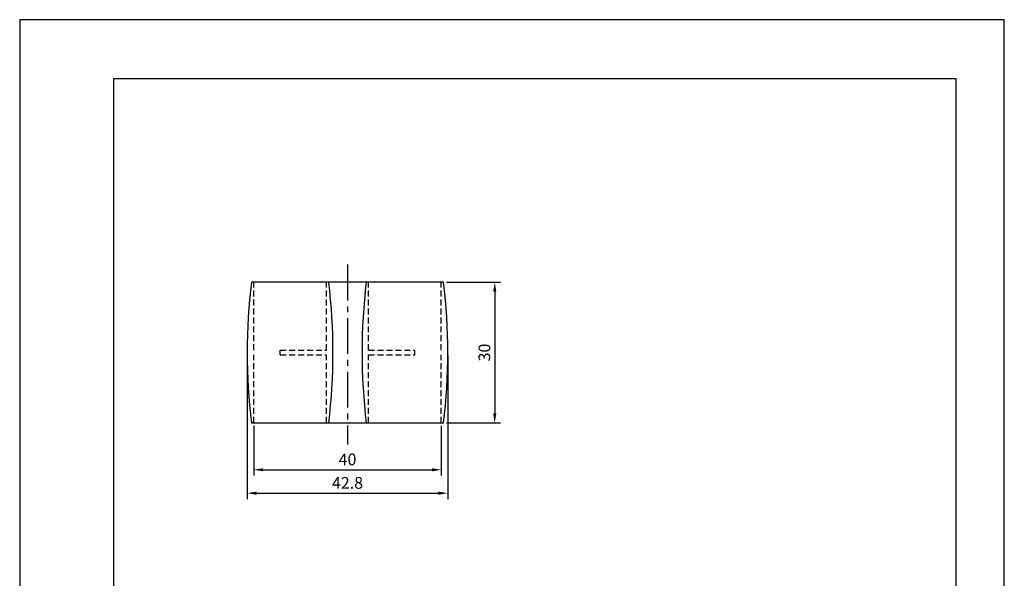
# Model space of a CAD drawing. Extents: x 0 to 210, y 0 to 297.
# Drawn here: x 0 to 210, y 178 to 297 of the extents above; entities that cross this region are included whole.
import ezdxf

# ---------------------------------------------------------------- set-up
doc = ezdxf.new("R2010")
doc.units = 0
doc.header["$LTSCALE"] = 0.4
doc.linetypes.add('CENTER2', pattern=[28.575, 19.05, -3.175, 3.175, -3.175])
doc.linetypes.add('HIDDEN2', pattern=[4.7625, 3.175, -1.5875])
doc.layers.get('DEFPOINTS').update_dxf_attribs({"linetype": 'CONTINUOUS'})
for name, color, linetype in [('CENTER', 6, 'CENTER2'), ('DIMS', 1, 'CONTINUOUS'), ('HIDDEN', 9, 'HIDDEN2'), ('MODEL', 7, 'CONTINUOUS'), ('TITLE', 7, 'CONTINUOUS')]:
    doc.layers.add(name, color=color, linetype=linetype)
doc.styles.add('DIMS', font='romans.shx', dxfattribs={"width": 0.75, "bigfont": 'bigfont.shx'})
doc.dimstyles.new('DIMS', dxfattribs={"dimscale": 0, "dimtxt": 2.5, "dimasz": 2, "dimexe": 1.25, "dimexo": 0.625, "dimtad": 1, "dimtxsty": 'DIMS', "dimcen": 0, "dimclrt": 7, "dimazin": 3, "dimtfac": 1, "dimtmove": 0, "dimatfit": 3})

# ---------------------------------------------------------------- blocks, each defined once
blk = doc.blocks.new('*D43')
at = {"layer": 'DEFPOINTS', "color": 0}
for p in [(49.92, 211.03), (89.92, 211.03), (89.92, 201.03)]:
    blk.add_point(p, dxfattribs=at)
at = {"layer": 'DIMS', "color": 0}
for p, q in [((49.92, 210.41), (49.92, 199.78)), ((89.92, 210.41), (89.92, 199.78)), ((51.92, 201.03), (87.92, 201.03))]:
    blk.add_line(p, q, dxfattribs=at)
for points in [[(51.92, 201.37), (51.92, 200.7), (49.92, 201.03)], [(87.92, 201.37), (87.92, 200.7), (89.92, 201.03)]]:
    blk.add_solid(points, dxfattribs=at)
at = {"layer": 'DIMS', "color": 7, "insert": (69.92, 202.91), "char_height": 2.5, "attachment_point": 5, "style": 'DIMS'}
blk.add_mtext('40', dxfattribs=at)
blk = doc.blocks.new('*D44')
at = {"layer": 'DEFPOINTS', "color": 0}
for p in [(48.52, 226.03), (91.32, 226.03), (91.32, 196.03)]:
    blk.add_point(p, dxfattribs=at)
at = {"layer": 'DIMS', "color": 0}
for p, q in [((48.52, 225.41), (48.52, 194.78)), ((91.32, 225.41), (91.32, 194.78)), ((50.52, 196.03), (89.32, 196.03))]:
    blk.add_line(p, q, dxfattribs=at)
for points in [[(50.52, 196.37), (50.52, 195.7), (48.52, 196.03)], [(89.32, 196.37), (89.32, 195.7), (91.32, 196.03)]]:
    blk.add_solid(points, dxfattribs=at)
at = {"layer": 'DIMS', "color": 7, "insert": (69.92, 197.91), "char_height": 2.5, "attachment_point": 5, "style": 'DIMS'}
blk.add_mtext('42.8', dxfattribs=at)
blk = doc.blocks.new('*D45')
at = {"layer": 'DEFPOINTS', "color": 0}
for p in [(90.42, 241.03), (90.42, 211.03), (101.32, 211.03)]:
    blk.add_point(p, dxfattribs=at)
at = {"layer": 'DIMS', "color": 0}
for p, q in [((91.04, 241.03), (102.57, 241.03)), ((101.32, 239.03), (101.32, 213.03)), ((91.04, 211.03), (102.57, 211.03))]:
    blk.add_line(p, q, dxfattribs=at)
for points in [[(100.99, 239.03), (101.65, 239.03), (101.32, 241.03)], [(100.99, 213.03), (101.65, 213.03), (101.32, 211.03)]]:
    blk.add_solid(points, dxfattribs=at)
at = {"layer": 'DIMS', "color": 7, "insert": (99.44, 226.03), "char_height": 2.5, "attachment_point": 5, "rotation": 90, "style": 'DIMS'}
blk.add_mtext('30', dxfattribs=at)

msp = doc.modelspace()

# ---------------------------------------------------------------- linework, layer by layer
at = {"layer": 'CENTER'}
msp.add_line((69.92, 244.767), (69.92, 206.403), dxfattribs=at)
at = {"layer": 'DEFPOINTS', "ltscale": 20}
msp.add_lwpolyline([(0, 0), (210, 0), (210, 297), (0, 297)], close=True, dxfattribs=at)
at = {"layer": 'HIDDEN'}
for p, q in [((49.92, 226.534), (49.92, 241.034)), ((65.42, 226.534), (65.42, 241.034)), ((74.42, 226.534), (74.42, 241.034)), ((89.92, 226.534), (89.92, 241.034)), ((49.92, 211.034), (49.92, 225.534)), ((55.577, 226.534), (65.42, 226.534)), ((55.577, 225.534), (55.577, 226.534)), ((55.577, 225.534), (65.42, 225.534)), ((65.42, 211.034), (65.42, 225.534)), ((74.42, 226.534), (84.262, 226.534)), ((74.42, 211.034), (74.42, 225.534)), ((74.42, 225.534), (84.262, 225.534)), ((84.262, 225.534), (84.262, 226.534)), ((89.92, 211.034), (89.92, 225.534))]:
    msp.add_line(p, q, dxfattribs=at)
at = {"layer": 'MODEL'}
for p, q in [((90.42, 241.034), (49.42, 241.034)), ((49.42, 211.034), (90.42, 211.034))]:
    msp.add_line(p, q, dxfattribs=at)
for centre, start, end in [((173.97, 226.034), 173.13274, 186.86726), ((-58.63, 226.034), 353.13274, 6.86726), ((198.47, 226.034), 173.13274, 186.86726), ((-34.13, 226.034), 353.13274, 6.86726)]:
    msp.add_arc(centre, 125.45, start, end, dxfattribs=at)
at = {"layer": 'TITLE'}
msp.add_lwpolyline([(20, 12.625), (199.75, 12.625), (199.75, 284.375), (20, 284.375)], close=True, dxfattribs=at)

# ---------------------------------------------------------------- dimensions: what is measured, and where the dimension line sits
at = {"layer": 'DIMS'}
dim = msp.add_linear_dim(base=(101.32, 211.034), p1=(90.42, 241.034), p2=(90.42, 211.034), angle=90, dimstyle='DIMS', override={"dimscale": 1}, dxfattribs=at)
dim.commit()
dim.dimension.update_dxf_attribs({"geometry": '*D45', "text_midpoint": (99.445, 226.034)})
for base, p1, p2, picture, middle in [((91.32, 196.034), (48.52, 226.034), (91.32, 226.034), '*D44', (69.92, 197.909)), ((89.92, 201.034), (49.92, 211.034), (89.92, 211.034), '*D43', (69.92, 202.909))]:
    dim = msp.add_linear_dim(base=base, p1=p1, p2=p2, dimstyle='DIMS', override={"dimscale": 1}, dxfattribs=at)
    dim.commit()
    dim.dimension.update_dxf_attribs({"geometry": picture, "text_midpoint": middle})

doc.saveas('drawing.dxf')
